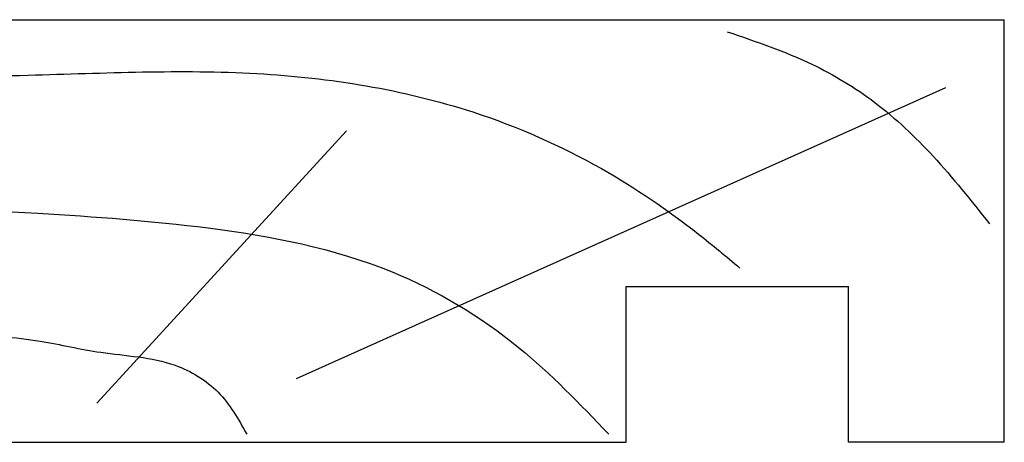
# Model space of a CAD drawing. Units: millimetres. Extents: x 0 to 354, y 0 to 482.
# Drawn here: x 142 to 187, y 43 to 62 of the extents above; entities that cross this region are included whole.
import ezdxf

# ---------------------------------------------------------------- set-up
doc = ezdxf.new("R2010")
doc.units = ezdxf.units.MM
doc.layers.add('APL Joinery', color=2, linetype='Continuous')

# ---------------------------------------------------------------- blocks, each defined once
blk = doc.blocks.new('19mmliner', base_point=(110.74, 355.762))
at = {"layer": 'APL Joinery', "color": 3}
for p, q in [((110.74, 355.762), (177.74, 355.762)), ((110.74, 336.762), (110.74, 355.762)), ((177.74, 336.762), (177.74, 355.762)), ((160.74, 343.762), (170.74, 343.762)), ((160.74, 336.762), (160.74, 343.762)), ((170.74, 336.762), (170.74, 343.762)), ((110.74, 336.762), (160.74, 336.762)), ((177.74, 336.762), (170.74, 336.762))]:
    blk.add_line(p, q, dxfattribs=at)
at = {"layer": 'APL Joinery', "color": 8}
for p, q in [((145.913, 339.633), (175.107, 352.713)), ((136.93, 338.519), (148.159, 350.765)), ((130.193, 339.076), (127.667, 350.208)), ((122.895, 338.241), (112.445, 345.19))]:
    blk.add_line(p, q, dxfattribs=at)
for points in [[(165.282, 355.218), (169.089, 353.759), (171.911, 352.045), (174.536, 349.623), (177.072, 346.59)], [(112.962, 352.442), (121.211, 352.992), (133.843, 353.27), (144.125, 353.34), (153.835, 351.613), (159.623, 349.066), (163.984, 346.126), (165.853, 344.595)], [(117.234, 346.478), (125.07, 347.241), (134.266, 347.058), (141.937, 346.399), (150.209, 344.422), (155.898, 341.026), (159.949, 337.128)], [(115.877, 337.055), (119.875, 339.791), (125.458, 340.928), (130.954, 341.557), (134.385, 341.309), (137.105, 340.809), (140.446, 340.226), (142.381, 339.016), (143.668, 337.128)]]:
    blk.add_spline(points, degree=3, dxfattribs=at)

msp = doc.modelspace()

# ---------------------------------------------------------------- block references
at = {"layer": 'APL Joinery'}
msp.add_blockref('19mmliner', (119.598, 62.375), dxfattribs=at)

doc.saveas('drawing.dxf')
